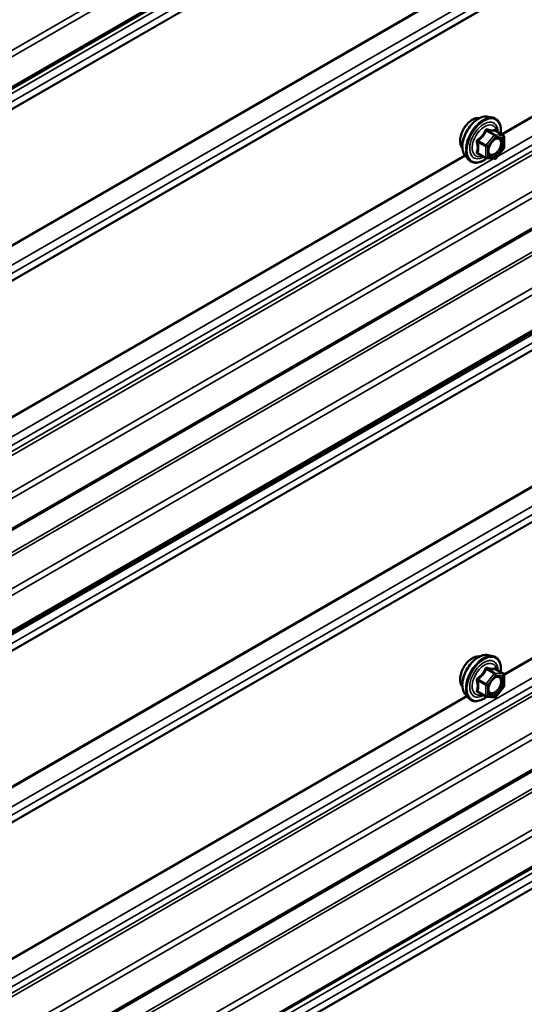
# Model space of a CAD drawing. Units: inches. Extents: x 0.6 to 33.4, y 0.6 to 21.4.
# Drawn here: x 28.4 to 29.2, y 13.6 to 15.2 of the extents above; entities that cross this region are included whole.
import ezdxf

# ---------------------------------------------------------------- set-up
doc = ezdxf.new("R2010")
doc.units = ezdxf.units.IN
doc.header["$LTSCALE"] = 2
doc.header["$MEASUREMENT"] = 0
doc.layers.add('Visible (ANSI)', color=7, linetype='Continuous', lineweight=50)
doc.layers.add('Visible Narrow (ANSI)', color=7, linetype='Continuous', lineweight=35)

msp = doc.modelspace()

# ---------------------------------------------------------------- linework, layer by layer
at = {"layer": 'Visible (ANSI)'}
for p, q in [((32.76254, 17.60826), (27.10568, 14.34227)), ((32.76254, 16.89403), (27.10568, 13.62805)), ((32.76254, 16.01806), (27.10568, 12.75207)), ((32.76254, 15.86135), (27.10568, 12.59537)), ((29.95104, 15.10493), (27.74602, 13.83187)), ((29.18699, 15.05359), (29.19486, 15.05199)), ((29.21215, 15.02317), (29.19907, 15.03073)), ((29.21335, 15.02109), (29.21335, 15.00374)), ((29.15031, 14.99005), (29.15563, 14.98404)), ((29.18373, 14.98664), (29.17065, 14.9942)), ((29.21282, 15.00224), (29.19981, 14.98606)), ((29.19773, 14.98517), (29.18472, 14.98633)), ((29.18699, 14.18266), (29.19486, 14.18106)), ((29.21215, 14.15224), (29.19907, 14.1598)), ((29.21335, 14.15016), (29.21335, 14.13281)), ((29.21282, 14.13131), (29.19981, 14.11513)), ((29.15031, 14.11912), (29.15563, 14.11311)), ((29.18373, 14.11571), (29.17065, 14.12327)), ((29.19773, 14.11424), (29.18472, 14.1154))]:
    msp.add_line(p, q, dxfattribs=at)
for centre, start, end in [((29.21095, 15.02109), 0, 60), ((29.21095, 15.00374), 321.20602, 0), ((29.18493, 14.98872), 240, 264.89609), ((29.19794, 14.98756), 264.89609, 321.20602), ((29.21095, 14.15016), 0, 60), ((29.21095, 14.13281), 321.20602, 0), ((29.18493, 14.11779), 240, 264.89609), ((29.19794, 14.11663), 264.89609, 321.20602)]:
    msp.add_arc(centre, 0.0024, start, end, dxfattribs=at)
for points, knots in [([(29.14548, 15.00313), (29.14507, 15.00359), (29.14469, 15.0041), (29.14332, 15.00627), (29.1426, 15.00823), (29.14182, 15.01268), (29.14177, 15.01521), (29.14239, 15.02052), (29.14305, 15.02331), (29.145, 15.02886), (29.14628, 15.03161), (29.14934, 15.03682), (29.15111, 15.03928), (29.15497, 15.04365), (29.15706, 15.04557), (29.16138, 15.04867), (29.16361, 15.04985), (29.16797, 15.05131), (29.17012, 15.0516), (29.1725, 15.05136), (29.17288, 15.0513), (29.17325, 15.05123)], [5.1658739, 5.1658739, 5.1658739, 5.1658739, 5.2673085, 5.2673085, 5.5763028, 5.5763028, 5.9020695, 5.9020695, 6.2299475, 6.2299475, 6.5565079, 6.5565079, 6.8825049, 6.8825049, 7.2091452, 7.2091452, 7.5370815, 7.5370815, 7.8622387, 7.8622387, 7.9240955, 7.9240955, 7.9240955, 7.9240955]), ([(29.15031, 14.99005), (29.14869, 14.99188), (29.14747, 14.99413), (29.14577, 14.99944), (29.14536, 15.00256), (29.14547, 15.0093), (29.14602, 15.01293), (29.14798, 15.02028), (29.14941, 15.02399), (29.15297, 15.03111), (29.15511, 15.03453), (29.1599, 15.04077), (29.16255, 15.04358), (29.16815, 15.04832), (29.17109, 15.05025), (29.17701, 15.05297), (29.17999, 15.05377), (29.18427, 15.05396), (29.18566, 15.05386), (29.18699, 15.05359)], [5.1648094, 5.1648094, 5.1648094, 5.1648094, 5.4567948, 5.4567948, 5.7784286, 5.7784286, 6.110507, 6.110507, 6.4412953, 6.4412953, 6.7706258, 6.7706258, 7.1003066, 7.1003066, 7.4318653, 7.4318653, 7.762561, 7.762561, 7.92516, 7.92516, 7.92516, 7.92516]), ([(29.19486, 15.05199), (29.19739, 15.05147), (29.19969, 15.05034), (29.20348, 15.047), (29.20497, 15.04482), (29.20714, 15.03955), (29.20777, 15.03643), (29.20802, 15.03073), (29.20789, 15.02832), (29.20756, 15.02582)], [1.6419747, 1.6419747, 1.6419747, 1.6419747, 1.9483021, 1.9483021, 2.2510345, 2.2510345, 2.5698516, 2.5698516, 2.7850047, 2.7850047, 2.7850047, 2.7850047]), ([(29.18827, 14.99298), (29.18785, 14.99379), (29.18755, 14.99487), (29.18732, 14.99731), (29.18736, 14.99864), (29.1878, 15.00148), (29.18819, 15.003), (29.18931, 15.00607), (29.19004, 15.00762), (29.19176, 15.01058), (29.19276, 15.01198), (29.19489, 15.01448), (29.19602, 15.01558), (29.1983, 15.01735), (29.19943, 15.01803), (29.20154, 15.01895), (29.20252, 15.01919), (29.20339, 15.01924), (29.20341, 15.01925), (29.20344, 15.01925)], [5.3326384, 5.3326384, 5.3326384, 5.3326384, 5.6570196, 5.6570196, 5.9518811, 5.9518811, 6.2493949, 6.2493949, 6.5511314, 6.5511314, 6.8544008, 6.8544008, 7.1559922, 7.1559922, 7.4532125, 7.4532125, 7.7483122, 7.7483122, 7.757331, 7.757331, 7.757331, 7.757331]), ([(29.19907, 15.03073), (29.19895, 15.0308), (29.19887, 15.03086), (29.19878, 15.03095), (29.19877, 15.03097), (29.19876, 15.03097), (29.19876, 15.03097), (29.19876, 15.03097)], [0.024605139, 0.024605139, 0.024605139, 0.024605139, 0.035997017, 0.035997017, 0.045975075, 0.045975075, 0.046840155, 0.046840155, 0.046840155, 0.046840155]), ([(29.18489, 14.98632), (29.18321, 14.985), (29.1815, 14.98385), (29.17671, 14.98111), (29.17361, 14.97992), (29.16769, 14.97885), (29.16486, 14.97896), (29.1599, 14.98046), (29.15774, 14.9818), (29.15587, 14.98377), (29.15575, 14.9839), (29.15563, 14.98404)], [4.0127552, 4.0127552, 4.0127552, 4.0127552, 4.1941844, 4.1941844, 4.5198181, 4.5198181, 4.8400986, 4.8400986, 5.1436003, 5.1436003, 5.1648094, 5.1648094, 5.1648094, 5.1648094]), ([(29.14548, 14.1322), (29.14507, 14.13267), (29.14469, 14.13317), (29.14332, 14.13534), (29.1426, 14.1373), (29.14182, 14.14175), (29.14177, 14.14428), (29.14239, 14.14959), (29.14305, 14.15238), (29.145, 14.15793), (29.14628, 14.16068), (29.14934, 14.16589), (29.15111, 14.16835), (29.15497, 14.17272), (29.15706, 14.17464), (29.16138, 14.17774), (29.16361, 14.17892), (29.16797, 14.18038), (29.17012, 14.18067), (29.1725, 14.18043), (29.17288, 14.18037), (29.17325, 14.1803)], [5.1658739, 5.1658739, 5.1658739, 5.1658739, 5.2673085, 5.2673085, 5.5763028, 5.5763028, 5.9020695, 5.9020695, 6.2299475, 6.2299475, 6.5565079, 6.5565079, 6.8825049, 6.8825049, 7.2091452, 7.2091452, 7.5370815, 7.5370815, 7.8622387, 7.8622387, 7.9240955, 7.9240955, 7.9240955, 7.9240955]), ([(29.15031, 14.11912), (29.14869, 14.12095), (29.14747, 14.1232), (29.14577, 14.12851), (29.14536, 14.13163), (29.14547, 14.13837), (29.14602, 14.142), (29.14798, 14.14935), (29.14941, 14.15306), (29.15297, 14.16018), (29.15511, 14.1636), (29.1599, 14.16984), (29.16255, 14.17265), (29.16815, 14.17739), (29.17109, 14.17932), (29.17701, 14.18204), (29.17999, 14.18284), (29.18427, 14.18303), (29.18566, 14.18293), (29.18699, 14.18266)], [5.1648094, 5.1648094, 5.1648094, 5.1648094, 5.4567948, 5.4567948, 5.7784286, 5.7784286, 6.110507, 6.110507, 6.4412953, 6.4412953, 6.7706258, 6.7706258, 7.1003066, 7.1003066, 7.4318653, 7.4318653, 7.762561, 7.762561, 7.92516, 7.92516, 7.92516, 7.92516]), ([(29.19486, 14.18106), (29.19739, 14.18054), (29.19969, 14.17941), (29.20348, 14.17607), (29.20497, 14.17389), (29.20714, 14.16862), (29.20777, 14.1655), (29.20802, 14.1598), (29.20789, 14.15739), (29.20756, 14.15489)], [1.6419747, 1.6419747, 1.6419747, 1.6419747, 1.9483021, 1.9483021, 2.2510345, 2.2510345, 2.5698516, 2.5698516, 2.7850047, 2.7850047, 2.7850047, 2.7850047]), ([(29.19907, 14.1598), (29.19895, 14.15987), (29.19887, 14.15993), (29.19878, 14.16002), (29.19877, 14.16004), (29.19876, 14.16004), (29.19876, 14.16004), (29.19876, 14.16004)], [0.024605139, 0.024605139, 0.024605139, 0.024605139, 0.035997017, 0.035997017, 0.045975075, 0.045975075, 0.046840155, 0.046840155, 0.046840155, 0.046840155]), ([(29.18827, 14.12205), (29.18785, 14.12286), (29.18755, 14.12394), (29.18732, 14.12638), (29.18736, 14.12771), (29.1878, 14.13055), (29.18819, 14.13207), (29.18931, 14.13514), (29.19004, 14.13669), (29.19176, 14.13965), (29.19276, 14.14105), (29.19489, 14.14355), (29.19602, 14.14465), (29.1983, 14.14642), (29.19943, 14.1471), (29.20154, 14.14802), (29.20252, 14.14826), (29.20339, 14.14831), (29.20341, 14.14832), (29.20344, 14.14832)], [5.3326384, 5.3326384, 5.3326384, 5.3326384, 5.6570196, 5.6570196, 5.9518811, 5.9518811, 6.2493949, 6.2493949, 6.5511314, 6.5511314, 6.8544008, 6.8544008, 7.1559922, 7.1559922, 7.4532125, 7.4532125, 7.7483122, 7.7483122, 7.757331, 7.757331, 7.757331, 7.757331]), ([(29.18489, 14.11539), (29.18321, 14.11408), (29.1815, 14.11292), (29.17671, 14.11018), (29.17361, 14.10899), (29.16769, 14.10793), (29.16486, 14.10803), (29.1599, 14.10953), (29.15774, 14.11087), (29.15587, 14.11284), (29.15575, 14.11297), (29.15563, 14.11311)], [4.0127552, 4.0127552, 4.0127552, 4.0127552, 4.1941844, 4.1941844, 4.5198181, 4.5198181, 4.8400986, 4.8400986, 5.1436003, 5.1436003, 5.1648094, 5.1648094, 5.1648094, 5.1648094])]:
    msp.add_open_spline(points, degree=3, knots=knots, dxfattribs=at)
at = {"layer": 'Visible Narrow (ANSI)'}
for p, q in [((27.10397, 14.40286), (32.76082, 17.66884)), ((27.10745, 14.39453), (32.76431, 17.66052)), ((27.10745, 14.34618), (32.76431, 17.61217)), ((27.07494, 14.31666), (32.73179, 17.58264)), ((27.07494, 14.30298), (32.73179, 17.56897)), ((27.0662, 14.28562), (32.72305, 17.5516)), ((27.06648, 14.28693), (32.72333, 17.55291)), ((27.0662, 14.0663), (32.72305, 17.33229)), ((27.06648, 14.06467), (32.72333, 17.33065)), ((27.07494, 14.03884), (32.73179, 17.30483)), ((27.07494, 14.02517), (32.73179, 17.29116)), ((27.0662, 14.00782), (32.72306, 17.2738)), ((27.06649, 14.00913), (32.72334, 17.27511)), ((27.07494, 13.74737), (32.7318, 17.01335)), ((27.06748, 13.73319), (32.72433, 16.99918)), ((27.06894, 13.72772), (32.72579, 16.99371)), ((27.10397, 13.68863), (32.76082, 16.95462)), ((27.10745, 13.68031), (32.76431, 16.94629)), ((27.10745, 13.63195), (32.76431, 16.89794)), ((27.07045, 13.57155), (32.7273, 16.83754)), ((27.07219, 13.56739), (32.72904, 16.83337)), ((27.10397, 13.53193), (32.76082, 16.79792)), ((27.0662, 13.40964), (32.72306, 16.67563)), ((27.06649, 13.41095), (32.72334, 16.67694)), ((27.0662, 13.19033), (32.72306, 16.45632)), ((27.06649, 13.1887), (32.72334, 16.45468)), ((27.07494, 13.16287), (32.7318, 16.42886)), ((27.07494, 13.1492), (32.7318, 16.41519)), ((27.0662, 13.13183), (32.72306, 16.39782)), ((27.06649, 13.13314), (32.72334, 16.39913)), ((27.07494, 12.88506), (32.7318, 16.15105)), ((27.07494, 12.87139), (32.7318, 16.13738)), ((27.06748, 12.85722), (32.72433, 16.1232)), ((27.06894, 12.85174), (32.72579, 16.11773)), ((27.10397, 12.81266), (32.76082, 16.07864)), ((27.10745, 12.80433), (32.76431, 16.07032)), ((27.10745, 12.75598), (32.76431, 16.02197)), ((27.0662, 12.70031), (32.72306, 15.9663)), ((27.06795, 12.69615), (32.7248, 15.96213)), ((27.10397, 12.65595), (32.76082, 15.92194)), ((27.10745, 12.64763), (32.76431, 15.91361)), ((27.10745, 12.59927), (32.76431, 15.86526)), ((29.20248, 14.98937), (30.70403, 15.85629)), ((29.20844, 15.02532), (30.65786, 15.86215)), ((29.20999, 15.02442), (30.65885, 15.86092)), ((27.07494, 12.56975), (32.7318, 15.83574)), ((27.07494, 12.55608), (32.7318, 15.82207)), ((27.0662, 12.53871), (32.72306, 15.8047)), ((27.06649, 12.54002), (32.72334, 15.80601)), ((27.69902, 13.86514), (29.95253, 15.16621)), ((27.74178, 13.81201), (29.98425, 15.1067)), ((27.74598, 13.83472), (29.94935, 15.10684)), ((27.74609, 13.82817), (29.95354, 15.10264)), ((29.19709, 15.02346), (29.18408, 15.00728)), ((29.18424, 15.03088), (29.19709, 15.02346)), ((29.19879, 15.02444), (29.18594, 15.03186)), ((29.18663, 15.00509), (29.19964, 15.02127)), ((29.2118, 15.02328), (29.19879, 15.02444)), ((29.19895, 15.0307), (29.2118, 15.02328)), ((29.19964, 15.02127), (29.21265, 15.02011)), ((29.21265, 15.02011), (29.21265, 15.00276)), ((29.17039, 15.01251), (29.18323, 15.00509)), ((29.18408, 15.00728), (29.17123, 15.01469)), ((29.18323, 15.00509), (29.18323, 14.98774)), ((29.18663, 14.98774), (29.18663, 15.00509)), ((27.69994, 14.15439), (29.14937, 14.99122)), ((27.7015, 14.15349), (29.15036, 14.98999)), ((29.18323, 14.98774), (29.17039, 14.99516)), ((29.19964, 14.98658), (29.18663, 14.98774)), ((29.21265, 15.00276), (29.19964, 14.98658)), ((29.2127, 14.15181), (30.66076, 14.98784)), ((27.69399, 14.11844), (29.19554, 14.98536)), ((29.21334, 14.15038), (30.66181, 14.98665)), ((29.18424, 14.15995), (29.19709, 14.15253)), ((29.19879, 14.15351), (29.18594, 14.16093)), ((29.19895, 14.15977), (29.2118, 14.15235)), ((29.18408, 14.13635), (29.17123, 14.14376)), ((29.19709, 14.15253), (29.18408, 14.13635)), ((29.18663, 14.13416), (29.19964, 14.15034)), ((29.2118, 14.15235), (29.19879, 14.15351)), ((29.19964, 14.15034), (29.21265, 14.14918)), ((29.21265, 14.14918), (29.21265, 14.13184)), ((29.17039, 14.14158), (29.18323, 14.13416)), ((29.18323, 14.13416), (29.18323, 14.11681)), ((29.18663, 14.11681), (29.18663, 14.13416)), ((29.21265, 14.13184), (29.19964, 14.11565)), ((27.70421, 13.28088), (29.15226, 14.11691)), ((27.70485, 13.27945), (29.15332, 14.11572)), ((29.18323, 14.11681), (29.17039, 14.12423)), ((29.19964, 14.11565), (29.18663, 14.11681))]:
    msp.add_line(p, q, dxfattribs=at)
for centre, major_axis, ratio, start_param, end_param in [((29.1623, 15.02548), (-0.01417, -0.02454), 0.5773503, 3.3535374, 6.0712406), ((29.17219, 15.01978), (-0.01868, -0.03236), 0.5773503, 3.3322137, 6.0925643), ((29.17903, 15.01583), (-0.01998, -0.0346), 0.5773503, 3.3322137, 6.0925643), ((29.18022, 15.01514), (-0.01933, -0.03349), 0.5773503, 2.2053575, 7.2231213), ((29.18022, 15.01514), (0.01621, 0.02808), 0.5773503, 5.4975062, 10.2104571), ((29.18132, 15.0145), (-0.01407, -0.02437), 0.5773503, 2.5227558, 6.9020222), ((29.1834, 15.03209), (-0.00223, 0.0009), 0.3899094, 1.166601, 2.1132176), ((29.18679, 15.03405), (-0.00054, -0.00234), 0.5541429, 5.0798919, 6.0265085), ((29.19794, 15.02225), (0.0012, 0.00208), 0.5773503, 0.2617994, 1.3089969), ((29.19794, 15.02225), (0.00187, -0.0015), 0.2113249, 0.6319143, 2.2027106), ((29.1998, 15.03288), (-0.00056, 0.00233), 0.9349583, 1.5568542, 2.5034709), ((29.19794, 15.02225), (0.00021, 0.00239), 0.7886751, 4.3615096, 5.9323059), ((29.20441, 15.01684), (0.00021, 0.00239), 0.7885033, 0.1086971, 1.2189394), ((29.21095, 15.02109), (0.0012, 0.00208), 0.5773503, 0, 0.2617994), ((29.21095, 15.02109), (0.00021, 0.00239), 0.7886751, 4.3615096, 5.9323059), ((29.21095, 15.02109), (0.0024, 0), 0.5773503, 5.4977871, 6.2831853), ((29.16869, 15.01153), (-0.00232, -0.0006), 0.3546411, 3.8071343, 4.7537509), ((29.17039, 15.0159), (0.0014, -0.00195), 0.009094, 4.4278645, 5.3744812), ((29.18493, 15.00607), (-0.0012, -0.00208), 0.5773503, 4.4505896, 5.4977871), ((29.18493, 15.00607), (0.0024, 0), 0.5773503, 3.9269908, 5.4977871), ((29.18493, 15.00607), (-0.00187, 0.0015), 0.2113249, 3.773507, 5.3443033), ((29.21095, 15.00374), (0.0024, 0), 0.5773503, 5.4977871, 6.2831853), ((29.16869, 14.99418), (0.00225, -0.00083), 0.7354565, 1.01996, 1.9665767), ((29.17039, 14.99177), (0.00054, 0.00234), 0.5541429, 0.1117394, 0.6899399), ((29.18493, 14.98872), (-0.0012, -0.00208), 0.5773503, 5.4977871, 6.2831853), ((29.18493, 14.98872), (-0.0024, 0), 0.5773503, 0.7853982, 2.3561945), ((29.18493, 14.98872), (-0.00021, -0.00239), 0.7886751, 0, 1.2199169), ((29.21095, 15.00374), (0.00187, -0.0015), 0.2113249, 0, 0.6319143), ((29.19794, 14.98756), (-0.00021, -0.00239), 0.7886751, 0, 1.2199169), ((29.19794, 14.98756), (0.00187, -0.0015), 0.2113249, 0, 0.6319143), ((29.1623, 14.15455), (-0.01417, -0.02454), 0.5773503, 3.3535374, 6.0712406), ((29.17219, 14.14885), (-0.01868, -0.03236), 0.5773503, 3.3322137, 6.0925643), ((29.17903, 14.1449), (-0.01998, -0.0346), 0.5773503, 3.3322137, 6.0925643), ((29.18022, 14.14421), (-0.01933, -0.03349), 0.5773503, 2.2053575, 7.2231213), ((29.18022, 14.14421), (0.01621, 0.02808), 0.5773503, 5.4975062, 10.2104571), ((29.18132, 14.14357), (-0.01407, -0.02437), 0.5773503, 2.5227558, 6.9020222), ((29.1834, 14.16116), (-0.00223, 0.0009), 0.3899094, 1.166601, 2.1132176), ((29.18679, 14.16312), (-0.00054, -0.00234), 0.5541429, 5.0798919, 6.0265085), ((29.1998, 14.16196), (-0.00056, 0.00233), 0.9349583, 1.5568542, 2.5034709), ((29.17039, 14.14497), (0.0014, -0.00195), 0.009094, 4.4278645, 5.3744812), ((29.19794, 14.15132), (0.0012, 0.00208), 0.5773503, 0.2617994, 1.3089969), ((29.19794, 14.15132), (0.00187, -0.0015), 0.2113249, 0.6319143, 2.2027106), ((29.19794, 14.15132), (0.00021, 0.00239), 0.7886751, 4.3615096, 5.9323059), ((29.20441, 14.14591), (0.00021, 0.00239), 0.7885033, 0.1086971, 1.2189394), ((29.21095, 14.15016), (0.0012, 0.00208), 0.5773503, 0, 0.2617994), ((29.21095, 14.15016), (0.00021, 0.00239), 0.7886751, 4.3615096, 5.9323059), ((29.21095, 14.15016), (0.0024, 0), 0.5773503, 5.4977871, 6.2831853), ((29.16869, 14.1406), (-0.00232, -0.0006), 0.3546411, 3.8071343, 4.7537509), ((29.18493, 14.13514), (-0.0012, -0.00208), 0.5773503, 4.4505896, 5.4977871), ((29.18493, 14.13514), (0.0024, 0), 0.5773503, 3.9269908, 5.4977871), ((29.18493, 14.13514), (-0.00187, 0.0015), 0.2113249, 3.773507, 5.3443033), ((29.21095, 14.13281), (0.0024, 0), 0.5773503, 5.4977871, 6.2831853), ((29.21095, 14.13281), (0.00187, -0.0015), 0.2113249, 0, 0.6319143), ((29.16869, 14.12325), (0.00225, -0.00083), 0.7354565, 1.01996, 1.9665767), ((29.17039, 14.12084), (0.00054, 0.00234), 0.5541429, 0.1117394, 0.6899399), ((29.18493, 14.11779), (-0.0012, -0.00208), 0.5773503, 5.4977871, 6.2831853), ((29.18493, 14.11779), (-0.0024, 0), 0.5773503, 0.7853982, 2.3561945), ((29.18493, 14.11779), (-0.00021, -0.00239), 0.7886751, 0, 1.2199169), ((29.19794, 14.11663), (-0.00021, -0.00239), 0.7886751, 0, 1.2199169), ((29.19794, 14.11663), (0.00187, -0.0015), 0.2113249, 0, 0.6319143)]:
    msp.add_ellipse(centre, major_axis=major_axis, ratio=ratio, start_param=start_param, end_param=end_param, dxfattribs=at)
for centre in [(29.19964, 15.00393), (29.19964, 14.133)]:
    msp.add_ellipse(centre, major_axis=(0.00917, 0.01589), ratio=0.5773503, dxfattribs=at)
for points, knots in [([(29.1822, 15.03164), (29.18188, 15.03078), (29.18153, 15.02993), (29.18018, 15.027), (29.17898, 15.02501), (29.17751, 15.02318), (29.17604, 15.02135), (29.1743, 15.01968), (29.1716, 15.01758), (29.1708, 15.01699), (29.16997, 15.01644)], [-0.79389075, -0.79389075, -0.79389075, -0.79389075, -0.73452768, -0.73452768, -0.58748351, -0.58748351, -0.58748351, -0.44043934, -0.44043934, -0.38107627, -0.38107627, -0.38107627, -0.38107627]), ([(29.17123, 15.01469), (29.17208, 15.0153), (29.17291, 15.01594), (29.1757, 15.01823), (29.17754, 15.02003), (29.17911, 15.02199), (29.18069, 15.02395), (29.182, 15.02606), (29.18349, 15.02911), (29.18389, 15.02999), (29.18424, 15.03088)], [0.38107627, 0.38107627, 0.38107627, 0.38107627, 0.44043934, 0.44043934, 0.58748351, 0.58748351, 0.58748351, 0.73452768, 0.73452768, 0.79389075, 0.79389075, 0.79389075, 0.79389075]), ([(29.18539, 15.03348), (29.18508, 15.03356), (29.18478, 15.0336), (29.18404, 15.03354), (29.18361, 15.03338), (29.18296, 15.0329), (29.18272, 15.03262), (29.18239, 15.0321), (29.18229, 15.03188), (29.1822, 15.03164)], [-0.097231966, -0.097231966, -0.097231966, -0.097231966, -0.074882683, -0.074882683, -0.041601491, -0.041601491, -0.016000573, -0.016000573, 0, 0, 0, 0]), ([(29.18424, 15.03088), (29.18426, 15.03102), (29.18429, 15.03115), (29.18441, 15.03146), (29.18451, 15.03161), (29.18484, 15.03188), (29.18508, 15.03196), (29.18554, 15.03196), (29.18574, 15.03192), (29.18594, 15.03186)], [0, 0, 0, 0, 0.016000573, 0.016000573, 0.041601491, 0.041601491, 0.074882683, 0.074882683, 0.097231966, 0.097231966, 0.097231966, 0.097231966]), ([(29.19761, 15.03239), (29.19727, 15.03228), (29.19691, 15.03219), (29.19552, 15.03194), (29.1943, 15.03189), (29.19282, 15.03202), (29.19135, 15.03215), (29.18963, 15.03246), (29.18698, 15.03308), (29.1862, 15.03327), (29.18539, 15.03348)], [-0.79343171, -0.79343171, -0.79343171, -0.79343171, -0.73407951, -0.73407951, -0.58703534, -0.58703534, -0.58703534, -0.43999117, -0.43999117, -0.38063897, -0.38063897, -0.38063897, -0.38063897]), ([(29.18594, 15.03186), (29.18679, 15.03167), (29.18761, 15.03149), (29.1904, 15.03092), (29.19225, 15.03063), (29.19382, 15.03049), (29.1954, 15.03034), (29.19671, 15.03036), (29.1982, 15.03054), (29.19859, 15.03061), (29.19895, 15.0307)], [0.38063897, 0.38063897, 0.38063897, 0.38063897, 0.43999117, 0.43999117, 0.58703534, 0.58703534, 0.58703534, 0.73407951, 0.73407951, 0.79343171, 0.79343171, 0.79343171, 0.79343171]), ([(29.18827, 14.99298), (29.18878, 14.99199), (29.18946, 14.99119), (29.19107, 14.99011), (29.19198, 14.9898), (29.19297, 14.98971), (29.19361, 14.98965), (29.19429, 14.98969), (29.19613, 14.99003), (29.1973, 14.99047), (29.19988, 14.9919), (29.20125, 14.99296), (29.20403, 14.9957), (29.20539, 14.99745), (29.20777, 15.00141), (29.20875, 15.00363), (29.21003, 15.00816), (29.21028, 15.01043), (29.20988, 15.01458), (29.20915, 15.01638), (29.20705, 15.01853), (29.20581, 15.01911), (29.20442, 15.01923)], [-0.165452, -0.165452, -0.165452, -0.165452, -0.0802803, -0.0802803, 0, 0, 0, 0.0517783, 0.0517783, 0.1346235, 0.1346235, 0.2306045, 0.2306045, 0.3396703, 0.3396703, 0.4580668, 0.4580668, 0.5843537, 0.5843537, 0.7228785, 0.7228785, 0.8356439, 0.8356439, 0.8356439, 0.8356439]), ([(29.19903, 15.03075), (29.19899, 15.03086), (29.19895, 15.03097), (29.19875, 15.0315), (29.19856, 15.03185), (29.19821, 15.03226), (29.19805, 15.03237), (29.1978, 15.03243), (29.1977, 15.03242), (29.19761, 15.03239)], [-0.083033185, -0.083033185, -0.083033185, -0.083033185, -0.074882683, -0.074882683, -0.041601491, -0.041601491, -0.016000573, -0.016000573, 0, 0, 0, 0]), ([(29.19895, 15.0307), (29.19897, 15.03073), (29.19899, 15.03074), (29.19903, 15.03074), (29.19905, 15.03074), (29.19907, 15.03073)], [0, 0, 0, 0, 0.016000573, 0.016000573, 0.024605139, 0.024605139, 0.024605139, 0.024605139]), ([(29.16997, 15.01644), (29.16967, 15.01623), (29.16938, 15.01598), (29.16878, 15.01528), (29.16851, 15.01479), (29.16825, 15.01388), (29.16822, 15.01347), (29.16826, 15.01282), (29.16831, 15.01257), (29.16838, 15.01233)], [-0.097231966, -0.097231966, -0.097231966, -0.097231966, -0.074882683, -0.074882683, -0.041601491, -0.041601491, -0.016000573, -0.016000573, 0, 0, 0, 0]), ([(29.16838, 15.01233), (29.16864, 15.01143), (29.16887, 15.01055), (29.16957, 15.0075), (29.16985, 15.0054), (29.16985, 15.00344), (29.16985, 15.00148), (29.16957, 14.99966), (29.16887, 14.99731), (29.16864, 14.99666), (29.16838, 14.99603)], [-0.79389075, -0.79389075, -0.79389075, -0.79389075, -0.73452768, -0.73452768, -0.58748351, -0.58748351, -0.58748351, -0.44043934, -0.44043934, -0.38107627, -0.38107627, -0.38107627, -0.38107627]), ([(29.17039, 15.01251), (29.17032, 15.01265), (29.17027, 15.0128), (29.17019, 15.01318), (29.17019, 15.01341), (29.17031, 15.01391), (29.17047, 15.01416), (29.17085, 15.01449), (29.17103, 15.01461), (29.17123, 15.01469)], [0, 0, 0, 0, 0.016000573, 0.016000573, 0.041601491, 0.041601491, 0.074882683, 0.074882683, 0.097231966, 0.097231966, 0.097231966, 0.097231966]), ([(29.17039, 14.99516), (29.17063, 14.99582), (29.17085, 14.99651), (29.1715, 14.99899), (29.17176, 15.00094), (29.17176, 15.00304), (29.17176, 15.00514), (29.1715, 15.00739), (29.17085, 15.01063), (29.17063, 15.01157), (29.17039, 15.01251)], [0.38107627, 0.38107627, 0.38107627, 0.38107627, 0.44043934, 0.44043934, 0.58748351, 0.58748351, 0.58748351, 0.73452768, 0.73452768, 0.79389075, 0.79389075, 0.79389075, 0.79389075]), ([(29.20271, 15.01782), (29.20393, 15.01771), (29.205, 15.01721), (29.20682, 15.01534), (29.20746, 15.01379), (29.2078, 15.01019), (29.20758, 15.00822), (29.20647, 15.00429), (29.20563, 15.00236), (29.20356, 14.99893), (29.20238, 14.99741), (29.19997, 14.99503), (29.19878, 14.99411), (29.19655, 14.99287), (29.19553, 14.99249), (29.19393, 14.9922), (29.19334, 14.99217), (29.19279, 14.99222), (29.19193, 14.99229), (29.19114, 14.99256), (29.18938, 14.99374), (29.18858, 14.99495), (29.18777, 14.99795), (29.18772, 14.99972), (29.18811, 15.00226), (29.18826, 15.00294), (29.18844, 15.00362)], [-0.8356439, -0.8356439, -0.8356439, -0.8356439, -0.7228785, -0.7228785, -0.5843537, -0.5843537, -0.4580668, -0.4580668, -0.3396703, -0.3396703, -0.2306045, -0.2306045, -0.1346235, -0.1346235, -0.0517783, -0.0517783, 0, 0, 0, 0.0802803, 0.0802803, 0.2087287, 0.2087287, 0.3306097, 0.3306097, 0.3734216, 0.3734216, 0.3734216, 0.3734216]), ([(29.1943, 15.01378), (29.19448, 15.01396), (29.19466, 15.01413), (29.19635, 15.0157), (29.19797, 15.01675), (29.20063, 15.01773), (29.20173, 15.0179), (29.20271, 15.01782)], [0.60217178, 0.60217178, 0.60217178, 0.60217178, 0.61751594, 0.61751594, 0.74414261, 0.74414261, 0.83564392, 0.83564392, 0.83564392, 0.83564392]), ([(29.16838, 14.99603), (29.16828, 14.99579), (29.16823, 14.99555), (29.16824, 14.99499), (29.16837, 14.99468), (29.1688, 14.99423), (29.16905, 14.99407), (29.16954, 14.99387), (29.16975, 14.99381), (29.16997, 14.99376)], [-0.097231966, -0.097231966, -0.097231966, -0.097231966, -0.074882683, -0.074882683, -0.041601491, -0.041601491, -0.016000573, -0.016000573, 0, 0, 0, 0]), ([(29.17065, 14.9942), (29.17054, 14.99426), (29.17045, 14.99433), (29.17024, 14.99454), (29.17018, 14.9947), (29.17024, 14.99496), (29.17029, 14.99506), (29.17039, 14.99516)], [0.024605139, 0.024605139, 0.024605139, 0.024605139, 0.041601491, 0.041601491, 0.074882683, 0.074882683, 0.097231966, 0.097231966, 0.097231966, 0.097231966]), ([(29.1822, 14.16071), (29.18188, 14.15985), (29.18153, 14.159), (29.18018, 14.15607), (29.17898, 14.15408), (29.17751, 14.15225), (29.17604, 14.15042), (29.1743, 14.14876), (29.1716, 14.14665), (29.1708, 14.14607), (29.16997, 14.14551)], [-0.79389075, -0.79389075, -0.79389075, -0.79389075, -0.73452768, -0.73452768, -0.58748351, -0.58748351, -0.58748351, -0.44043934, -0.44043934, -0.38107627, -0.38107627, -0.38107627, -0.38107627]), ([(29.17123, 14.14376), (29.17208, 14.14437), (29.17291, 14.14501), (29.1757, 14.1473), (29.17754, 14.1491), (29.17911, 14.15106), (29.18069, 14.15302), (29.182, 14.15513), (29.18349, 14.15818), (29.18389, 14.15906), (29.18424, 14.15995)], [0.38107627, 0.38107627, 0.38107627, 0.38107627, 0.44043934, 0.44043934, 0.58748351, 0.58748351, 0.58748351, 0.73452768, 0.73452768, 0.79389075, 0.79389075, 0.79389075, 0.79389075]), ([(29.18539, 14.16255), (29.18508, 14.16263), (29.18478, 14.16267), (29.18404, 14.16261), (29.18361, 14.16245), (29.18296, 14.16197), (29.18272, 14.16169), (29.18239, 14.16117), (29.18229, 14.16095), (29.1822, 14.16071)], [-0.097231966, -0.097231966, -0.097231966, -0.097231966, -0.074882683, -0.074882683, -0.041601491, -0.041601491, -0.016000573, -0.016000573, 0, 0, 0, 0]), ([(29.18424, 14.15995), (29.18426, 14.16009), (29.18429, 14.16022), (29.18441, 14.16053), (29.18451, 14.16068), (29.18484, 14.16095), (29.18508, 14.16103), (29.18554, 14.16103), (29.18574, 14.16099), (29.18594, 14.16093)], [0, 0, 0, 0, 0.016000573, 0.016000573, 0.041601491, 0.041601491, 0.074882683, 0.074882683, 0.097231966, 0.097231966, 0.097231966, 0.097231966]), ([(29.19761, 14.16146), (29.19727, 14.16135), (29.19691, 14.16126), (29.19552, 14.16101), (29.1943, 14.16096), (29.19282, 14.16109), (29.19135, 14.16122), (29.18963, 14.16153), (29.18698, 14.16215), (29.1862, 14.16234), (29.18539, 14.16255)], [-0.79343171, -0.79343171, -0.79343171, -0.79343171, -0.73407951, -0.73407951, -0.58703534, -0.58703534, -0.58703534, -0.43999117, -0.43999117, -0.38063897, -0.38063897, -0.38063897, -0.38063897]), ([(29.18594, 14.16093), (29.18679, 14.16074), (29.18761, 14.16056), (29.1904, 14.15999), (29.19225, 14.1597), (29.19382, 14.15956), (29.1954, 14.15941), (29.19671, 14.15943), (29.1982, 14.15961), (29.19859, 14.15968), (29.19895, 14.15977)], [0.38063897, 0.38063897, 0.38063897, 0.38063897, 0.43999117, 0.43999117, 0.58703534, 0.58703534, 0.58703534, 0.73407951, 0.73407951, 0.79343171, 0.79343171, 0.79343171, 0.79343171]), ([(29.19903, 14.15982), (29.19899, 14.15993), (29.19895, 14.16004), (29.19875, 14.16057), (29.19856, 14.16092), (29.19821, 14.16133), (29.19805, 14.16144), (29.1978, 14.1615), (29.1977, 14.16149), (29.19761, 14.16146)], [-0.083033185, -0.083033185, -0.083033185, -0.083033185, -0.074882683, -0.074882683, -0.041601491, -0.041601491, -0.016000573, -0.016000573, 0, 0, 0, 0]), ([(29.19895, 14.15977), (29.19897, 14.1598), (29.19899, 14.15981), (29.19903, 14.15981), (29.19905, 14.15981), (29.19907, 14.1598)], [0, 0, 0, 0, 0.016000573, 0.016000573, 0.024605139, 0.024605139, 0.024605139, 0.024605139]), ([(29.16997, 14.14551), (29.16967, 14.1453), (29.16938, 14.14505), (29.16878, 14.14435), (29.16851, 14.14387), (29.16825, 14.14295), (29.16822, 14.14254), (29.16826, 14.14189), (29.16831, 14.14164), (29.16838, 14.1414)], [-0.097231966, -0.097231966, -0.097231966, -0.097231966, -0.074882683, -0.074882683, -0.041601491, -0.041601491, -0.016000573, -0.016000573, 0, 0, 0, 0]), ([(29.17039, 14.14158), (29.17032, 14.14172), (29.17027, 14.14187), (29.17019, 14.14225), (29.17019, 14.14248), (29.17031, 14.14298), (29.17047, 14.14323), (29.17085, 14.14356), (29.17103, 14.14368), (29.17123, 14.14376)], [0, 0, 0, 0, 0.016000573, 0.016000573, 0.041601491, 0.041601491, 0.074882683, 0.074882683, 0.097231966, 0.097231966, 0.097231966, 0.097231966]), ([(29.20271, 14.14689), (29.20393, 14.14678), (29.205, 14.14628), (29.20682, 14.14441), (29.20746, 14.14286), (29.2078, 14.13926), (29.20758, 14.13729), (29.20647, 14.13336), (29.20563, 14.13143), (29.20356, 14.128), (29.20238, 14.12648), (29.19997, 14.1241), (29.19878, 14.12318), (29.19655, 14.12194), (29.19553, 14.12156), (29.19393, 14.12127), (29.19334, 14.12124), (29.19279, 14.12129), (29.19193, 14.12136), (29.19114, 14.12163), (29.18938, 14.12281), (29.18858, 14.12402), (29.18777, 14.12702), (29.18772, 14.12879), (29.18811, 14.13133), (29.18826, 14.13201), (29.18844, 14.13269)], [-0.8356439, -0.8356439, -0.8356439, -0.8356439, -0.7228785, -0.7228785, -0.5843537, -0.5843537, -0.4580668, -0.4580668, -0.3396703, -0.3396703, -0.2306045, -0.2306045, -0.1346235, -0.1346235, -0.0517783, -0.0517783, 0, 0, 0, 0.0802803, 0.0802803, 0.2087287, 0.2087287, 0.3306097, 0.3306097, 0.3734216, 0.3734216, 0.3734216, 0.3734216]), ([(29.18827, 14.12205), (29.18878, 14.12106), (29.18946, 14.12026), (29.19107, 14.11918), (29.19198, 14.11887), (29.19297, 14.11878), (29.19361, 14.11873), (29.19429, 14.11876), (29.19613, 14.1191), (29.1973, 14.11954), (29.19988, 14.12097), (29.20125, 14.12203), (29.20403, 14.12478), (29.20539, 14.12652), (29.20777, 14.13048), (29.20875, 14.1327), (29.21003, 14.13723), (29.21028, 14.1395), (29.20988, 14.14365), (29.20915, 14.14545), (29.20705, 14.1476), (29.20581, 14.14818), (29.20442, 14.1483)], [-0.165452, -0.165452, -0.165452, -0.165452, -0.0802803, -0.0802803, 0, 0, 0, 0.0517783, 0.0517783, 0.1346235, 0.1346235, 0.2306045, 0.2306045, 0.3396703, 0.3396703, 0.4580668, 0.4580668, 0.5843537, 0.5843537, 0.7228785, 0.7228785, 0.8356439, 0.8356439, 0.8356439, 0.8356439]), ([(29.1943, 14.14285), (29.19448, 14.14303), (29.19466, 14.1432), (29.19635, 14.14477), (29.19797, 14.14582), (29.20063, 14.1468), (29.20173, 14.14697), (29.20271, 14.14689)], [0.60217178, 0.60217178, 0.60217178, 0.60217178, 0.61751594, 0.61751594, 0.74414261, 0.74414261, 0.83564392, 0.83564392, 0.83564392, 0.83564392]), ([(29.16838, 14.1414), (29.16864, 14.1405), (29.16887, 14.13962), (29.16957, 14.13657), (29.16985, 14.13447), (29.16985, 14.13251), (29.16985, 14.13055), (29.16957, 14.12873), (29.16887, 14.12638), (29.16864, 14.12573), (29.16838, 14.1251)], [-0.79389075, -0.79389075, -0.79389075, -0.79389075, -0.73452768, -0.73452768, -0.58748351, -0.58748351, -0.58748351, -0.44043934, -0.44043934, -0.38107627, -0.38107627, -0.38107627, -0.38107627]), ([(29.17039, 14.12423), (29.17063, 14.12489), (29.17085, 14.12558), (29.1715, 14.12806), (29.17176, 14.13001), (29.17176, 14.13211), (29.17176, 14.13421), (29.1715, 14.13646), (29.17085, 14.1397), (29.17063, 14.14064), (29.17039, 14.14158)], [0.38107627, 0.38107627, 0.38107627, 0.38107627, 0.44043934, 0.44043934, 0.58748351, 0.58748351, 0.58748351, 0.73452768, 0.73452768, 0.79389075, 0.79389075, 0.79389075, 0.79389075]), ([(29.16838, 14.1251), (29.16828, 14.12486), (29.16823, 14.12462), (29.16824, 14.12406), (29.16837, 14.12375), (29.1688, 14.1233), (29.16905, 14.12314), (29.16954, 14.12294), (29.16975, 14.12288), (29.16997, 14.12283)], [-0.097231966, -0.097231966, -0.097231966, -0.097231966, -0.074882683, -0.074882683, -0.041601491, -0.041601491, -0.016000573, -0.016000573, 0, 0, 0, 0]), ([(29.17065, 14.12327), (29.17054, 14.12333), (29.17045, 14.1234), (29.17024, 14.12361), (29.17018, 14.12377), (29.17024, 14.12403), (29.17029, 14.12413), (29.17039, 14.12423)], [0.024605139, 0.024605139, 0.024605139, 0.024605139, 0.041601491, 0.041601491, 0.074882683, 0.074882683, 0.097231966, 0.097231966, 0.097231966, 0.097231966])]:
    msp.add_open_spline(points, degree=3, knots=knots, dxfattribs=at)
for points in [[(29.20442, 15.01923), (29.2041, 15.01926), (29.20377, 15.01926), (29.20344, 15.01925)], [(29.16997, 14.99376), (29.17072, 14.9936), (29.17145, 14.99346), (29.17215, 14.99333)], [(29.20442, 14.1483), (29.2041, 14.14833), (29.20377, 14.14833), (29.20344, 14.14832)], [(29.16997, 14.12283), (29.17072, 14.12268), (29.17145, 14.12253), (29.17215, 14.1224)]]:
    msp.add_open_spline(points, degree=3, dxfattribs=at)

doc.saveas('drawing.dxf')
